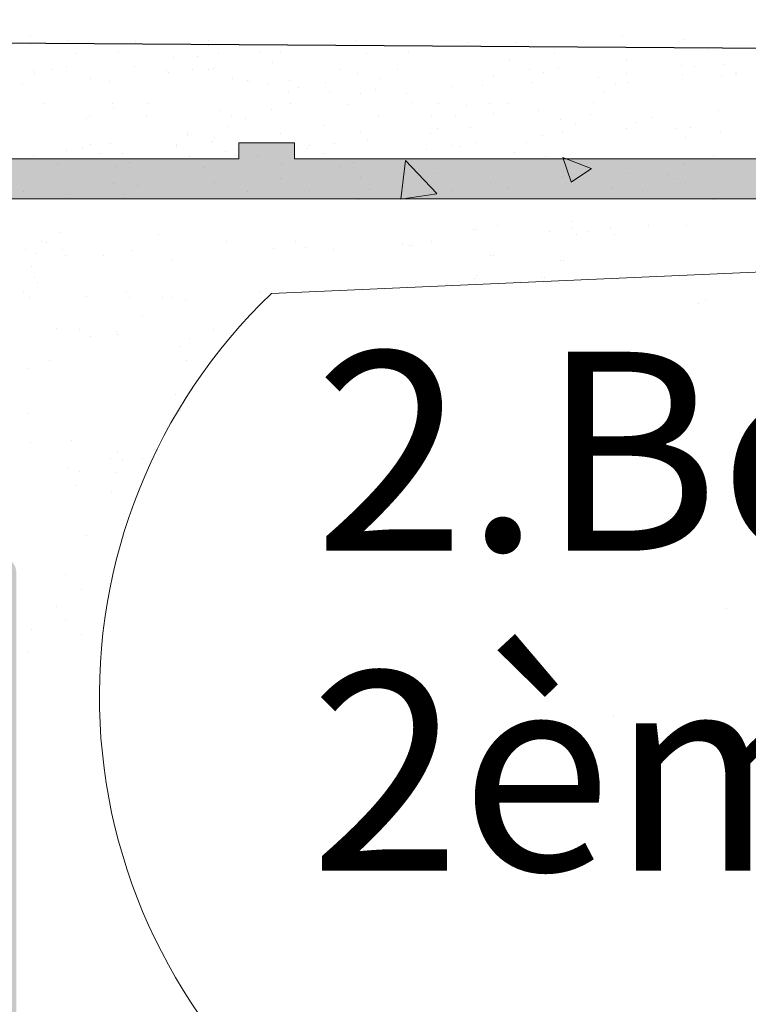
# Model space of a CAD drawing. Units: millimetres. Extents: x 13730 to 14147, y 3584 to 3884.
# Drawn here: x 14053 to 14062, y 3795 to 3807 of the extents above; entities that cross this region are included whole.
import ezdxf

# ---------------------------------------------------------------- set-up
doc = ezdxf.new("R2010")
doc.units = ezdxf.units.MM
doc.layers.get('0').update_dxf_attribs({"lineweight": 30})
for name, color, linetype, lineweight in [('1', 7, 'Continuous', 0), ('Gipsp Sch', 253, 'Continuous', 5), ('Lienen Ziegel', 7, 'Continuous', 15), ('Putz Sch', 252, 'Continuous', 20), ('Putznetz', 7, 'Continuous', 15), ('Putznetz Lienien', 7, 'Continuous', 15), ('Schrauben F', 254, 'Continuous', 18)]:
    doc.layers.add(name, color=color, linetype=linetype, lineweight=lineweight)

# ---------------------------------------------------------------- blocks, each defined once
blk = doc.blocks.new('Putznetz')
at = {"layer": 'Schrauben F'}
h = blk.add_hatch(color=256, dxfattribs=at)
edge = h.paths.add_edge_path()
edge.add_line((3247.311, 102.316), (3347.311, 102.316))
edge.add_arc((3347.311, 103.566), 1.25, 270, 0)
edge.add_line((3348.561, 103.566), (3348.061, 103.566))
edge.add_arc((3347.311, 103.566), 0.75, 270, 360, ccw=False)
edge.add_line((3347.311, 102.816), (3346.85, 102.816))
edge.add_line((3346.85, 102.816), (3346.85, 103.016))
edge.add_line((3346.85, 103.016), (3346.15, 103.016))
edge.add_line((3346.15, 103.016), (3346.15, 102.816))
edge.add_line((3346.15, 102.816), (3336.15, 102.816))
edge.add_line((3336.15, 102.816), (3336.15, 103.016))
edge.add_line((3336.15, 103.016), (3335.45, 103.016))
edge.add_line((3335.45, 103.016), (3335.45, 102.816))
edge.add_line((3335.45, 102.816), (3325.45, 102.816))
edge.add_line((3325.45, 102.816), (3325.45, 103.016))
edge.add_line((3325.45, 103.016), (3324.75, 103.016))
edge.add_line((3324.75, 103.016), (3324.75, 102.816))
edge.add_line((3324.75, 102.816), (3314.75, 102.816))
edge.add_line((3314.75, 102.816), (3314.75, 103.016))
edge.add_line((3314.75, 103.016), (3314.05, 103.016))
edge.add_line((3314.05, 103.016), (3314.05, 102.816))
edge.add_line((3314.05, 102.816), (3304.05, 102.816))
edge.add_line((3304.05, 102.816), (3304.05, 103.016))
edge.add_line((3304.05, 103.016), (3303.35, 103.016))
edge.add_line((3303.35, 103.016), (3303.35, 102.816))
edge.add_line((3303.35, 102.816), (3293.35, 102.816))
edge.add_line((3293.35, 102.816), (3293.35, 103.016))
edge.add_line((3293.35, 103.016), (3292.65, 103.016))
edge.add_line((3292.65, 103.016), (3292.65, 102.816))
edge.add_line((3292.65, 102.816), (3282.65, 102.816))
edge.add_line((3282.65, 102.816), (3282.65, 103.016))
edge.add_line((3282.65, 103.016), (3281.95, 103.016))
edge.add_line((3281.95, 103.016), (3281.95, 102.816))
edge.add_line((3281.95, 102.816), (3271.95, 102.816))
edge.add_line((3271.95, 102.816), (3271.95, 103.016))
edge.add_line((3271.95, 103.016), (3271.25, 103.016))
edge.add_line((3271.25, 103.016), (3271.25, 102.816))
edge.add_line((3271.25, 102.816), (3261.25, 102.816))
edge.add_line((3261.25, 102.816), (3261.25, 103.016))
edge.add_line((3261.25, 103.016), (3260.55, 103.016))
edge.add_line((3260.55, 103.016), (3260.55, 102.816))
edge.add_line((3260.55, 102.816), (3250.237, 102.816))
edge.add_line((3250.237, 102.816), (3250.237, 103.016))
edge.add_line((3250.237, 103.016), (3249.537, 103.016))
edge.add_line((3249.537, 103.016), (3249.537, 102.816))
edge.add_line((3249.537, 102.816), (3247.311, 102.816))
edge.add_line((3247.311, 102.816), (3247.311, 102.316))
for p, q in [((3303.35, 103.016), (3303.35, 102.816)), ((3304.05, 103.016), (3303.35, 103.016)), ((3304.05, 102.816), (3304.05, 103.016)), ((3303.35, 102.816), (3293.35, 102.816)), ((3314.05, 102.816), (3304.05, 102.816))]:
    blk.add_line(p, q)
at = {"layer": 'Putznetz'}
blk.add_line((3247.311, 102.316), (3347.311, 102.316), dxfattribs=at)

msp = doc.modelspace()

# ---------------------------------------------------------------- hatches: boundary and pattern name
h = msp.add_hatch()
h.set_pattern_fill('JIS_WOOD', color=256, scale=0.002, angle=180, style=0)
h.set_pattern_definition([(45, (2228.1966246, 439.9877473), (-0.00100013798892, 0.00100013798892), [])])
edge = h.paths.add_edge_path()
edge.add_arc((14035.292, 3803.726), 0.5, 90, 266.2824)
edge.add_line((14035.259, 3803.227), (14035.942, 3802.216))
edge.add_line((14035.942, 3802.216), (14035.942, 3800.928))
edge.add_arc((14035.742, 3800.928), 0.2, 270, 360, ccw=False)
edge.add_line((14035.742, 3800.728), (14032.19, 3800.728))
edge.add_arc((14032.19, 3800.978), 0.25, 180, 270, ccw=False)
edge.add_line((14031.94, 3800.978), (14031.94, 3804.026))
edge.add_arc((14031.74, 3804.026), 0.2, 0, 90)
edge.add_line((14031.74, 3804.226), (14030.64, 3804.226))
edge.add_arc((14030.64, 3804.026), 0.2, 90.0176, 180)
edge.add_line((14030.44, 3804.026), (14030.44, 3800.898))
edge.add_arc((14030.258, 3800.91), 0.182, 269.9309, 356.1772, ccw=False)
edge.add_line((14030.258, 3800.728), (14029.14, 3800.728))
edge.add_arc((14029.14, 3800.928), 0.2, 180, 270, ccw=False)
edge.add_line((14028.94, 3800.928), (14028.94, 3804.026))
edge.add_arc((14028.74, 3804.026), 0.2, 0.0705, 89.9708)
edge.add_line((14028.74, 3804.226), (14027.64, 3804.226))
edge.add_arc((14027.64, 3804.026), 0.2, 90, 178.2186)
edge.add_line((14027.44, 3804.033), (14027.44, 3800.928))
edge.add_arc((14027.24, 3800.928), 0.2, 270, 0.0031, ccw=False)
edge.add_line((14027.24, 3800.728), (14026.14, 3800.728))
edge.add_arc((14026.14, 3800.928), 0.2, 180, 270, ccw=False)
edge.add_line((14025.94, 3800.928), (14025.939, 3804.026))
edge.add_arc((14025.739, 3804.026), 0.2, 0, 90)
edge.add_line((14025.739, 3804.226), (14023.639, 3804.226))
edge.add_arc((14023.639, 3804.026), 0.2, 90, 180)
edge.add_line((14023.439, 3804.026), (14023.439, 3800.928))
edge.add_arc((14023.238, 3800.928), 0.2, 270, 360, ccw=False)
edge.add_line((14023.238, 3800.728), (14022.139, 3800.728))
edge.add_arc((14022.139, 3800.928), 0.2, 180.0081, 270, ccw=False)
edge.add_line((14021.939, 3800.928), (14021.938, 3804.026))
edge.add_arc((14021.738, 3804.026), 0.2, 0, 90)
edge.add_line((14021.738, 3804.226), (14020.639, 3804.226))
edge.add_arc((14020.639, 3804.026), 0.2, 90, 180)
edge.add_line((14020.439, 3804.026), (14020.439, 3802.926))
edge.add_arc((14020.239, 3802.926), 0.2, 270.1368, 360, ccw=False)
edge.add_line((14020.239, 3802.726), (14019.438, 3802.726))
edge.add_arc((14019.438, 3802.526), 0.2, 90, 180)
edge.add_line((14019.238, 3802.526), (14019.238, 3801.926))
edge.add_arc((14019.438, 3801.926), 0.2, 180, 270)
edge.add_line((14019.438, 3801.726), (14020.239, 3801.726))
edge.add_arc((14020.239, 3801.526), 0.2, 0, 90, ccw=False)
edge.add_line((14020.439, 3801.526), (14020.439, 3800.928))
edge.add_arc((14020.239, 3800.928), 0.2, 269.9997, 360, ccw=False)
edge.add_line((14020.239, 3800.728), (14017.634, 3800.728))
edge.add_arc((14017.643, 3800.528), 0.2, 92.5505, 158.301)
edge.add_arc((14017.271, 3800.676), 0.2, 270, 338.301, ccw=False)
edge.add_line((14017.271, 3800.476), (14014.916, 3800.476))
edge.add_arc((14014.921, 3800.658), 0.182, 177.6336, 268.4621, ccw=False)
edge.add_line((14014.739, 3800.665), (14014.739, 3802.226))
edge.add_line((14014.739, 3802.226), (14015.289, 3802.226))
edge.add_arc((14015.289, 3802.476), 0.25, 270, 0)
edge.add_line((14015.539, 3802.476), (14015.539, 3803.976))
edge.add_arc((14015.289, 3803.976), 0.25, 0, 90)
edge.add_line((14015.289, 3804.226), (14014.239, 3804.226))
edge.add_arc((14014.239, 3803.726), 0.5, 90, 180)
edge.add_line((14013.739, 3803.726), (14013.739, 3803.271))
edge.add_arc((14013.789, 3803.026), 0.25, 101.537, 258.463)
edge.add_line((14013.739, 3802.781), (14013.739, 3802.571))
edge.add_arc((14013.789, 3802.326), 0.25, 101.537, 258.463)
edge.add_line((14013.739, 3802.081), (14013.739, 3801.861))
edge.add_arc((14013.789, 3801.616), 0.25, 101.537, 258.463)
edge.add_line((14013.739, 3801.371), (14013.739, 3800.426))
edge.add_arc((14013.539, 3800.426), 0.2, 270, 0.0037, ccw=False)
edge.add_line((14013.539, 3800.226), (14011.938, 3800.226))
edge.add_arc((14011.938, 3801.226), 1, 180.001, 270, ccw=False)
edge.add_line((14010.938, 3801.226), (14010.938, 3804.584))
edge.add_arc((14010.625, 3804.579), 0.313, 0.9566, 97.0995)
edge.add_arc((14010.568, 3805.038), 0.15, 191.4046, 277.0995, ccw=False)
edge.add_line((14010.421, 3805.009), (14010.303, 3805.591))
edge.add_arc((14010.058, 3805.542), 0.25, 11.4046, 100.25)
edge.add_line((14010.013, 3805.788), (14009.763, 3805.743))
edge.add_arc((14009.736, 3805.89), 0.15, 190.25, 280.25, ccw=False)
edge.add_line((14009.588, 3805.863), (14009.49, 3806.406))
edge.add_arc((14009.244, 3806.361), 0.25, 10.25, 100.25)
edge.add_line((14009.2, 3806.607), (14008.98, 3806.568))
edge.add_arc((14008.954, 3806.715), 0.15, 202.5269, 280.25, ccw=False)
edge.add_line((14008.815, 3806.658), (14008.409, 3807.345))
edge.add_arc((14008.187, 3807.225), 0.252, 28.5439, 174.4128)
edge.add_line((14007.937, 3807.25), (14007.937, 3798.676))
edge.add_arc((14008.137, 3798.676), 0.2, 180, 269.9999)
edge.add_line((14008.137, 3798.476), (14027.74, 3798.476))
edge.add_arc((14027.74, 3798.276), 0.2, 0, 89.9824, ccw=False)
edge.add_line((14027.94, 3798.276), (14027.94, 3794.175))
edge.add_arc((14027.74, 3794.175), 0.2, 269.9824, 360, ccw=False)
edge.add_line((14027.739, 3793.975), (14025.198, 3793.975))
edge.add_arc((14025.198, 3794.125), 0.15, 225, 270, ccw=False)
edge.add_line((14025.092, 3794.019), (14024.709, 3794.401))
edge.add_arc((14024.533, 3794.224), 0.25, 45, 135)
edge.add_line((14024.356, 3794.401), (14023.974, 3794.02))
edge.add_arc((14023.867, 3794.126), 0.15, 225.0275, 315, ccw=False)
edge.add_line((14023.761, 3794.02), (14023.379, 3794.402))
edge.add_arc((14023.202, 3794.225), 0.25, 45, 135)
edge.add_line((14023.026, 3794.402), (14022.643, 3794.021))
edge.add_arc((14022.537, 3794.127), 0.15, 225, 315, ccw=False)
edge.add_line((14022.431, 3794.021), (14022.049, 3794.403))
edge.add_arc((14021.872, 3794.226), 0.25, 45, 135)
edge.add_line((14021.695, 3794.403), (14021.313, 3794.021))
edge.add_arc((14021.207, 3794.127), 0.15, 225, 315, ccw=False)
edge.add_line((14021.101, 3794.021), (14020.719, 3794.403))
edge.add_arc((14020.542, 3794.226), 0.25, 45, 135)
edge.add_line((14020.365, 3794.403), (14019.938, 3793.972))
edge.add_line((14019.938, 3793.972), (14019.938, 3751.696))
edge.add_arc((14020.189, 3751.721), 0.252, 185.5872, 331.4561)
edge.add_line((14020.41, 3751.601), (14020.828, 3752.307))
edge.add_arc((14020.957, 3752.23), 0.15, 79.75, 149.4144, ccw=False)
edge.add_line((14020.983, 3752.378), (14021.201, 3752.339))
edge.add_arc((14021.246, 3752.585), 0.25, 259.75, 349.75)
edge.add_line((14021.492, 3752.54), (14021.59, 3753.083))
edge.add_arc((14021.737, 3753.056), 0.15, 79.75, 169.75, ccw=False)
edge.add_line((14021.764, 3753.203), (14022.015, 3753.158))
edge.add_arc((14022.06, 3753.404), 0.25, 259.75, 348.5954)
edge.add_line((14022.305, 3753.355), (14022.422, 3753.935))
edge.add_arc((14022.569, 3753.908), 0.15, 79.75, 169.75, ccw=False)
edge.add_arc((14022.626, 3754.367), 0.313, 264.4071, 359.0434)
edge.add_line((14022.94, 3754.362), (14022.94, 3757.47))
edge.add_arc((14023.94, 3757.47), 1, 91.2521, 180, ccw=False)
edge.add_line((14023.918, 3758.47), (14025.54, 3758.47))
edge.add_arc((14025.54, 3758.27), 0.2, 359.995, 90, ccw=False)
edge.add_line((14025.74, 3758.27), (14025.74, 3757.575))
edge.add_arc((14025.79, 3757.33), 0.25, 101.537, 258.463)
edge.add_line((14025.74, 3757.085), (14025.74, 3756.865))
edge.add_arc((14025.79, 3756.62), 0.25, 101.537, 258.463)
edge.add_line((14025.74, 3756.375), (14025.74, 3756.165))
edge.add_arc((14025.79, 3755.92), 0.25, 101.537, 258.463)
edge.add_line((14025.74, 3755.675), (14025.74, 3755.22))
edge.add_arc((14026.24, 3755.22), 0.5, 180, 270)
edge.add_line((14026.24, 3754.72), (14027.29, 3754.72))
edge.add_arc((14027.29, 3754.97), 0.25, 270, 0)
edge.add_line((14027.541, 3754.97), (14027.541, 3756.47))
edge.add_arc((14027.29, 3756.47), 0.25, 0, 90)
edge.add_line((14027.29, 3756.72), (14026.74, 3756.72))
edge.add_line((14026.74, 3756.72), (14026.74, 3758.281))
edge.add_arc((14026.922, 3758.288), 0.182, 91.5379, 182.3664, ccw=False)
edge.add_line((14026.917, 3758.47), (14029.298, 3758.47))
edge.add_arc((14029.291, 3758.289), 0.181, 29.4664, 87.654, ccw=False)
edge.add_arc((14029.645, 3758.418), 0.2, 191.5116, 267.4495)
edge.add_line((14029.636, 3758.218), (14032.262, 3758.218))
edge.add_arc((14032.258, 3758.036), 0.182, 2.3661, 88.9062, ccw=False)
edge.add_line((14032.44, 3758.043), (14032.44, 3757.42))
edge.add_arc((14032.24, 3757.42), 0.2, 270, 360, ccw=False)
edge.add_line((14032.24, 3757.22), (14031.44, 3757.22))
edge.add_arc((14031.44, 3757.02), 0.2, 90, 180)
edge.add_line((14031.24, 3757.02), (14031.24, 3756.42))
edge.add_arc((14031.44, 3756.42), 0.2, 180, 270)
edge.add_line((14031.44, 3756.22), (14032.241, 3756.22))
edge.add_arc((14032.24, 3756.02), 0.2, 360, 89.8632, ccw=False)
edge.add_line((14032.44, 3756.02), (14032.44, 3754.92))
edge.add_arc((14032.64, 3754.92), 0.2, 180, 270)
edge.add_line((14032.64, 3754.72), (14033.74, 3754.72))
edge.add_arc((14033.74, 3754.92), 0.2, 270, 0)
edge.add_line((14033.94, 3754.92), (14033.94, 3758.018))
edge.add_arc((14034.14, 3758.018), 0.2, 89.9997, 179.9922, ccw=False)
edge.add_line((14034.14, 3758.218), (14035.24, 3758.218))
edge.add_arc((14035.24, 3758.018), 0.2, 360, 90, ccw=False)
edge.add_line((14035.44, 3758.018), (14035.44, 3754.92))
edge.add_arc((14035.64, 3754.92), 0.2, 180, 270)
edge.add_line((14035.64, 3754.72), (14037.741, 3754.72))
edge.add_arc((14037.741, 3754.92), 0.2, 270, 360)
edge.add_line((14037.941, 3754.92), (14037.942, 3758.018))
edge.add_arc((14038.142, 3758.018), 0.2, 90, 180, ccw=False)
edge.add_line((14038.142, 3758.218), (14039.242, 3758.218))
edge.add_arc((14039.242, 3758.018), 0.2, 359.9969, 90, ccw=False)
edge.add_line((14039.442, 3758.018), (14039.441, 3754.913))
edge.add_arc((14039.641, 3754.92), 0.2, 181.7814, 270)
edge.add_line((14039.641, 3754.72), (14040.741, 3754.72))
edge.add_arc((14040.741, 3754.92), 0.2, 270.0292, 359.9295)
edge.add_line((14040.942, 3754.92), (14040.942, 3758.018))
edge.add_arc((14041.142, 3758.018), 0.2, 90, 180, ccw=False)
edge.add_line((14041.142, 3758.218), (14042.26, 3758.218))
edge.add_arc((14042.26, 3758.036), 0.182, 3.8228, 90.0691, ccw=False)
edge.add_line((14042.442, 3758.048), (14042.442, 3754.92))
edge.add_arc((14042.642, 3754.92), 0.2, 180, 269.9824)
edge.add_line((14042.642, 3754.72), (14043.742, 3754.72))
edge.add_arc((14043.742, 3754.92), 0.2, 270, 0)
edge.add_line((14043.942, 3754.92), (14043.942, 3757.968))
edge.add_arc((14044.192, 3757.968), 0.25, 90, 180, ccw=False)
edge.add_line((14044.192, 3758.218), (14047.742, 3758.218))
edge.add_arc((14047.742, 3758.018), 0.2, 0, 90, ccw=False)
edge.add_line((14047.942, 3758.018), (14047.942, 3756.73))
edge.add_line((14047.942, 3756.73), (14047.26, 3755.719))
edge.add_arc((14047.292, 3755.22), 0.5, 93.7176, 270)
edge.add_line((14047.292, 3754.72), (14047.792, 3754.72))
edge.add_line((14047.792, 3754.72), (14048.943, 3756.425))
edge.add_line((14048.943, 3756.425), (14048.943, 3757.968))
edge.add_arc((14049.193, 3757.968), 0.25, 90, 180, ccw=False)
edge.add_line((14049.193, 3758.218), (14052.243, 3758.218))
edge.add_arc((14052.243, 3758.418), 0.2, 270.0176, 360)
edge.add_line((14052.443, 3758.418), (14052.443, 3765.288))
edge.add_arc((14052.895, 3764.822), 0.649, 87.3031, 134.0628, ccw=False)
edge.add_line((14052.925, 3765.47), (14056.744, 3765.471))
edge.add_arc((14056.744, 3765.671), 0.2, 270.0176, 0)
edge.add_line((14056.944, 3765.671), (14056.944, 3773.224))
edge.add_arc((14056.694, 3773.224), 0.25, 0, 138.5945)
edge.add_line((14056.506, 3773.389), (14055.195, 3771.914))
edge.add_arc((14055.942, 3771.249), 1, 138.3686, 180)
edge.add_line((14054.942, 3771.249), (14054.942, 3767.671))
edge.add_arc((14054.742, 3767.671), 0.2, 270.0176, 360, ccw=False)
edge.add_line((14054.742, 3767.471), (14052.943, 3767.471))
edge.add_arc((14052.943, 3767.671), 0.2, 180, 270, ccw=False)
edge.add_line((14052.743, 3767.671), (14052.743, 3791.285))
edge.add_arc((14052.925, 3791.293), 0.182, 89.9979, 182.3664, ccw=False)
edge.add_line((14052.925, 3791.475), (14054.744, 3791.475))
edge.add_arc((14054.744, 3791.275), 0.2, 0.0176, 90, ccw=False)
edge.add_line((14054.944, 3791.275), (14054.944, 3788.157))
edge.add_arc((14055.944, 3788.157), 1, 180, 210)
edge.add_line((14055.078, 3787.657), (14056.506, 3786.059))
edge.add_arc((14056.694, 3786.224), 0.25, 221.3469, 360)
edge.add_line((14056.944, 3786.224), (14056.944, 3793.225))
edge.add_arc((14056.694, 3793.225), 0.25, 0, 90)
edge.add_line((14056.694, 3793.475), (14052.943, 3793.475))
edge.add_arc((14052.943, 3793.675), 0.2, 180, 270, ccw=False)
edge.add_line((14052.743, 3793.675), (14052.743, 3800.528))
edge.add_arc((14052.543, 3800.528), 0.2, 0.0176, 90)
edge.add_line((14052.543, 3800.728), (14050.087, 3800.728))
edge.add_arc((14050.087, 3800.928), 0.2, 180, 270, ccw=False)
edge.add_line((14049.887, 3800.928), (14049.887, 3802.216))
edge.add_line((14049.887, 3802.216), (14050.57, 3803.227))
edge.add_arc((14050.538, 3803.726), 0.5, 273.7176, 90)
edge.add_line((14050.538, 3804.227), (14050.037, 3804.227))
edge.add_line((14050.037, 3804.227), (14048.887, 3802.521))
edge.add_line((14048.887, 3802.521), (14048.887, 3800.928))
edge.add_arc((14048.687, 3800.928), 0.2, 270, 360, ccw=False)
edge.add_line((14048.687, 3800.728), (14046.087, 3800.728))
edge.add_arc((14046.087, 3800.928), 0.2, 180, 270, ccw=False)
edge.add_line((14045.887, 3800.928), (14045.887, 3802.521))
edge.add_line((14045.887, 3802.521), (14044.737, 3804.227))
edge.add_line((14044.737, 3804.227), (14044.237, 3804.227))
edge.add_arc((14044.237, 3803.726), 0.5, 90, 266.2824)
edge.add_line((14044.204, 3803.227), (14044.887, 3802.216))
edge.add_line((14044.887, 3802.216), (14044.887, 3800.928))
edge.add_arc((14044.687, 3800.928), 0.2, 270, 360, ccw=False)
edge.add_line((14044.687, 3800.728), (14041.143, 3800.728))
edge.add_arc((14041.143, 3800.928), 0.2, 180, 270, ccw=False)
edge.add_line((14040.942, 3800.928), (14040.942, 3802.216))
edge.add_line((14040.942, 3802.216), (14041.625, 3803.227))
edge.add_arc((14041.593, 3803.726), 0.5, 273.7176, 90)
edge.add_line((14041.593, 3804.226), (14041.093, 3804.226))
edge.add_line((14041.093, 3804.226), (14039.942, 3802.521))
edge.add_line((14039.942, 3802.521), (14039.942, 3800.928))
edge.add_arc((14039.742, 3800.928), 0.2, 270, 360, ccw=False)
edge.add_line((14039.742, 3800.728), (14037.142, 3800.728))
edge.add_arc((14037.142, 3800.928), 0.2, 180, 270, ccw=False)
edge.add_line((14036.942, 3800.928), (14036.942, 3802.521))
edge.add_line((14036.942, 3802.521), (14035.792, 3804.226))
edge.add_line((14035.792, 3804.226), (14035.292, 3804.226))
edge = h.paths.add_edge_path(flags=16)
edge.add_line((14033.64, 3795.727), (14035.241, 3795.727))
edge.add_arc((14035.241, 3791.227), 4.501, 51.0139, 90, ccw=False)
edge.add_line((14038.072, 3794.725), (14041.56, 3794.725))
edge.add_arc((14041.56, 3794.543), 0.182, 2.3664, 90.0021, ccw=False)
edge.add_line((14041.741, 3794.551), (14041.741, 3792.926))
edge.add_arc((14041.541, 3792.925), 0.2, 270.0937, 0.317, ccw=False)
edge.add_line((14041.541, 3792.725), (14039.941, 3792.725))
edge.add_arc((14039.942, 3792.524), 0.2, 90.0937, 180.317)
edge.add_line((14039.741, 3792.523), (14039.741, 3790.42))
edge.add_arc((14039.241, 3790.42), 0.5, 255.0003, 360, ccw=False)
edge.add_line((14039.112, 3789.937), (14037.705, 3790.314))
edge.add_arc((14037.835, 3790.797), 0.5, 176.0878, 255.0003, ccw=False)
edge.add_arc((14035.241, 3790.975), 2.1, 356.0878, 266.1812)
edge.add_arc((14035.034, 3787.881), 1, 15.0003, 86.1812, ccw=False)
edge.add_line((14036, 3788.14), (14036.109, 3787.734))
edge.add_arc((14035.143, 3787.476), 1, 268.3987, 15.0002, ccw=False)
edge.add_arc((14035.241, 3790.975), 4.501, 262.0126, 268.3986, ccw=False)
edge.add_arc((14034.44, 3785.533), 1, 79.938, 180)
edge.add_line((14033.44, 3785.533), (14033.44, 3773.413))
edge.add_arc((14034.44, 3773.413), 1, 180, 280.062)
edge.add_arc((14035.241, 3767.971), 4.501, 91.6013, 97.9872, ccw=False)
edge.add_arc((14035.143, 3771.47), 1, 344.9997, 91.6013, ccw=False)
edge.add_line((14036.109, 3771.212), (14036, 3770.806))
edge.add_arc((14035.034, 3771.065), 1, 273.8188, 344.9997, ccw=False)
edge.add_arc((14035.241, 3767.971), 2.1, 93.8188, 3.9122)
edge.add_arc((14037.835, 3768.149), 0.5, 104.9997, 183.9122, ccw=False)
edge.add_line((14037.705, 3768.632), (14039.112, 3769.009))
edge.add_arc((14039.241, 3768.526), 0.5, 360, 104.9997, ccw=False)
edge.add_line((14039.741, 3768.526), (14039.741, 3766.423))
edge.add_arc((14039.942, 3766.422), 0.2, 179.683, 269.9063)
edge.add_line((14039.941, 3766.221), (14041.541, 3766.221))
edge.add_arc((14041.541, 3766.021), 0.2, 359.683, 89.9063, ccw=False)
edge.add_line((14041.741, 3766.02), (14041.741, 3764.395))
edge.add_arc((14041.56, 3764.403), 0.182, 269.9979, 357.6336, ccw=False)
edge.add_line((14041.56, 3764.221), (14038.072, 3764.221))
edge.add_arc((14035.241, 3767.719), 4.501, 270, 308.9861, ccw=False)
edge.add_line((14035.241, 3763.219), (14033.64, 3763.219))
edge.add_arc((14033.64, 3762.719), 0.5, 90, 180)
edge.add_line((14033.14, 3762.719), (14033.14, 3760.718))
edge.add_arc((14033.639, 3760.717), 0.499, 179.8619, 270.1381)
edge.add_line((14033.64, 3760.218), (14050.561, 3760.218))
edge.add_arc((14050.561, 3760.4), 0.182, 269.9979, 357.6336)
edge.add_line((14050.743, 3760.393), (14050.743, 3798.528))
edge.add_arc((14050.543, 3798.528), 0.2, 0.0176, 90)
edge.add_line((14050.543, 3798.728), (14033.64, 3798.728))
edge.add_arc((14033.64, 3798.228), 0.5, 90, 180)
edge.add_line((14033.14, 3798.228), (14033.14, 3796.227))
edge.add_arc((14033.64, 3796.227), 0.5, 180, 270)

# ---------------------------------------------------------------- linework, layer by layer
msp.add_line((14008.187, 3807.477), (14129.568, 3806.675))
at = {"layer": '1'}
for p, q in [((14052.916, 3807.263), (14052.916, 3807.263)), ((14060.357, 3807.263), (14060.357, 3807.263)), ((14061.124, 3807.232), (14061.124, 3807.232)), ((14052.917, 3807.167), (14052.917, 3807.167)), ((14053.379, 3807.211), (14053.379, 3807.211)), ((14053.684, 3807.159), (14053.684, 3807.159)), ((14054.236, 3807.201), (14054.236, 3807.201)), ((14054.236, 3807.201), (14054.236, 3807.201)), ((14055.159, 3807.148), (14055.159, 3807.148)), ((14055.161, 3807.211), (14055.161, 3807.211)), ((14055.445, 3807.161), (14055.445, 3807.161)), ((14055.684, 3807.165), (14055.684, 3807.165)), ((14057.015, 3807.211), (14057.015, 3807.211)), ((14058.423, 3807.193), (14058.423, 3807.193)), ((14059.01, 3807.185), (14059.01, 3807.185)), ((14053.499, 3807.057), (14053.499, 3807.057)), ((14054.031, 3807.078), (14054.031, 3807.078)), ((14054.718, 3807.002), (14054.718, 3807.002)), ((14055.018, 3807.019), (14055.018, 3807.019)), ((14055.281, 3807.057), (14055.281, 3807.057)), ((14055.813, 3807.078), (14055.813, 3807.078)), ((14056.065, 3807.079), (14056.065, 3807.079)), ((14057.135, 3807.057), (14057.135, 3807.057)), ((14057.667, 3807.078), (14057.667, 3807.078)), ((14059.508, 3807.052), (14059.508, 3807.052)), ((14061.422, 3807.104), (14061.422, 3807.104)), ((14053.375, 3806.894), (14053.375, 3806.894)), ((14054.233, 3806.893), (14054.233, 3806.893)), ((14055.216, 3806.869), (14055.216, 3806.869)), ((14055.963, 3806.945), (14055.963, 3806.945)), ((14058.938, 3806.959), (14058.938, 3806.959)), ((14059.558, 3806.877), (14059.558, 3806.877)), ((14061.1, 3806.899), (14061.1, 3806.899)), ((14061.64, 3806.912), (14061.64, 3806.912)), ((14052.959, 3806.842), (14052.959, 3806.842)), ((14052.967, 3806.802), (14052.967, 3806.802)), ((14053.178, 3806.852), (14053.178, 3806.852)), ((14053.678, 3806.735), (14053.678, 3806.735)), ((14054.63, 3806.841), (14054.63, 3806.841)), ((14054.657, 3806.811), (14054.657, 3806.811)), ((14054.96, 3806.852), (14054.96, 3806.852)), ((14055.152, 3806.854), (14055.152, 3806.854)), ((14055.459, 3806.735), (14055.459, 3806.735)), ((14056.813, 3806.852), (14056.813, 3806.852)), ((14057.031, 3806.807), (14057.031, 3806.807)), ((14057.313, 3806.735), (14057.313, 3806.735)), ((14057.525, 3806.85), (14057.525, 3806.85)), ((14058.742, 3806.779), (14058.742, 3806.779)), ((14059.187, 3806.848), (14059.187, 3806.848)), ((14059.369, 3806.815), (14059.369, 3806.815)), ((14060.055, 3806.751), (14060.055, 3806.751)), ((14060.408, 3806.802), (14060.408, 3806.802)), ((14061.107, 3806.788), (14061.107, 3806.788)), ((14061.6, 3806.782), (14061.6, 3806.782)), ((14061.777, 3806.798), (14061.777, 3806.798)), ((14061.792, 3806.805), (14061.792, 3806.805)), ((14052.826, 3806.674), (14052.826, 3806.674)), ((14053.915, 3806.703), (14053.915, 3806.703)), ((14055.648, 3806.711), (14055.648, 3806.711)), ((14055.665, 3806.705), (14055.665, 3806.705)), ((14055.91, 3806.678), (14055.91, 3806.678)), ((14056.168, 3806.714), (14056.168, 3806.714)), ((14056.285, 3806.623), (14056.285, 3806.623)), ((14056.629, 3806.688), (14056.629, 3806.688)), ((14058.227, 3806.64), (14058.227, 3806.64)), ((14058.602, 3806.65), (14058.602, 3806.65)), ((14059.229, 3806.687), (14059.229, 3806.687)), ((14060.267, 3806.674), (14060.267, 3806.674)), ((14060.433, 3806.692), (14060.433, 3806.692)), ((14056.159, 3806.575), (14056.159, 3806.575)), ((14056.682, 3806.571), (14056.682, 3806.571)), ((14057.06, 3806.545), (14057.06, 3806.545)), ((14057.249, 3806.606), (14057.249, 3806.606)), ((14057.646, 3806.554), (14057.646, 3806.554)), ((14060.115, 3806.568), (14060.115, 3806.568)), ((14053.087, 3806.423), (14053.087, 3806.423)), ((14053.946, 3806.421), (14053.946, 3806.421)), ((14053.957, 3806.378), (14053.957, 3806.378)), ((14054.407, 3806.422), (14054.407, 3806.422)), ((14056.189, 3806.422), (14056.189, 3806.422)), ((14056.92, 3806.416), (14056.92, 3806.416)), ((14057.717, 3806.435), (14057.717, 3806.435)), ((14058.043, 3806.422), (14058.043, 3806.422)), ((14058.394, 3806.405), (14058.394, 3806.405)), ((14058.681, 3806.418), (14058.681, 3806.418)), ((14058.919, 3806.422), (14058.919, 3806.422)), ((14059.992, 3806.431), (14059.992, 3806.431)), ((14053.659, 3806.271), (14053.659, 3806.271)), ((14054.372, 3806.272), (14054.372, 3806.272)), ((14054.372, 3806.272), (14054.372, 3806.272)), ((14055.3, 3806.337), (14055.3, 3806.337)), ((14055.441, 3806.271), (14055.441, 3806.271)), ((14055.952, 3806.353), (14055.952, 3806.353)), ((14057.295, 3806.271), (14057.295, 3806.271)), ((14057.295, 3806.271), (14057.295, 3806.271)), ((14057.953, 3806.259), (14057.953, 3806.259)), ((14058.254, 3806.276), (14058.254, 3806.276)), ((14058.733, 3806.301), (14058.733, 3806.301)), ((14059.3, 3806.336), (14059.3, 3806.336)), ((14059.96, 3806.288), (14059.96, 3806.288)), ((14060.716, 3806.247), (14060.716, 3806.247)), ((14053.628, 3806.232), (14053.628, 3806.232)), ((14055.404, 3806.136), (14055.404, 3806.136)), ((14055.404, 3806.136), (14055.404, 3806.136)), ((14055.624, 3806.234), (14055.624, 3806.234)), ((14055.624, 3806.234), (14055.624, 3806.234)), ((14056.61, 3806.151), (14056.61, 3806.151)), ((14058.451, 3806.126), (14058.451, 3806.126)), ((14059.579, 3806.227), (14059.579, 3806.227)), ((14059.579, 3806.227), (14059.579, 3806.227)), ((14059.768, 3806.164), (14059.768, 3806.164)), ((14060.528, 3806.185), (14060.528, 3806.185)), ((14061.213, 3806.121), (14061.213, 3806.121)), ((14054.887, 3806.05), (14054.887, 3806.05)), ((14054.889, 3806.016), (14054.889, 3806.016)), ((14055.228, 3805.993), (14055.228, 3805.993)), ((14056.065, 3806.049), (14056.065, 3806.049)), ((14057.061, 3806.056), (14057.061, 3806.056)), ((14057.061, 3806.056), (14057.061, 3806.056)), ((14057.939, 3806.043), (14057.939, 3806.043)), ((14058.03, 3806.111), (14058.03, 3806.111)), ((14059.604, 3806.066), (14059.604, 3806.066)), ((14060.403, 3806.106), (14060.403, 3806.106)), ((14061.033, 3806.11), (14061.033, 3806.11)), ((14061.144, 3805.996), (14061.144, 3805.996)), ((14061.591, 3806.062), (14061.591, 3806.062)), ((14053.669, 3805.907), (14053.669, 3805.907)), ((14053.924, 3805.923), (14053.924, 3805.923)), ((14054.749, 3805.888), (14054.749, 3805.888)), ((14054.753, 3805.904), (14054.753, 3805.904)), ((14055.201, 3805.951), (14055.201, 3805.951)), ((14056.427, 3805.898), (14056.427, 3805.898)), ((14056.741, 3805.923), (14056.741, 3805.923)), ((14057.151, 3805.96), (14057.151, 3805.96)), ((14058.209, 3805.898), (14058.209, 3805.898)), ((14058.32, 3805.878), (14058.32, 3805.878)), ((14058.509, 3805.94), (14058.509, 3805.94)), ((14059.146, 3805.935), (14059.146, 3805.935)), ((14052.952, 3805.77), (14052.952, 3805.77)), ((14053.378, 3805.839), (14053.378, 3805.839)), ((14053.579, 3805.858), (14053.579, 3805.858)), ((14053.784, 3805.794), (14053.784, 3805.794)), ((14054.081, 3805.79), (14054.081, 3805.79)), ((14054.919, 3805.754), (14054.919, 3805.754)), ((14055.372, 3805.823), (14055.372, 3805.823)), ((14055.52, 3805.845), (14055.52, 3805.845)), ((14055.769, 3805.77), (14055.769, 3805.77)), ((14056.396, 3805.858), (14056.396, 3805.858)), ((14056.601, 3805.794), (14056.601, 3805.794)), ((14057.893, 3805.84), (14057.893, 3805.84)), ((14059.006, 3805.814), (14059.006, 3805.814)), ((14059.384, 3805.754), (14059.384, 3805.754)), ((14061.503, 3805.777), (14061.503, 3805.777)), ((14053.257, 3805.653), (14053.257, 3805.653)), ((14053.987, 3805.634), (14053.987, 3805.634)), ((14054.161, 3805.68), (14054.161, 3805.68)), ((14056.074, 3805.653), (14056.074, 3805.653)), ((14056.804, 3805.634), (14056.804, 3805.634)), ((14056.978, 3805.68), (14056.978, 3805.68)), ((14061.118, 3805.658), (14061.118, 3805.658)), ((14055.104, 3805.62), (14055.104, 3805.62)), ((14058.03, 3805.548), (14058.03, 3805.548)), ((14059.604, 3805.504), (14059.604, 3805.504)), ((14060.403, 3805.544), (14060.403, 3805.544)), ((14060.926, 3805.535), (14060.926, 3805.535)), ((14053.957, 3805.416), (14053.957, 3805.416)), ((14055.228, 3805.431), (14055.228, 3805.431)), ((14056.065, 3805.486), (14056.065, 3805.486)), ((14057.061, 3805.494), (14057.061, 3805.494)), ((14057.061, 3805.493), (14057.061, 3805.493)), ((14060.23, 3805.374), (14060.23, 3805.374)), ((14061.144, 3805.433), (14061.144, 3805.433)), ((14052.835, 3805.322), (14052.835, 3805.322)), ((14053.378, 3805.276), (14053.378, 3805.276)), ((14054.086, 3805.28), (14054.086, 3805.28)), ((14055.652, 3805.322), (14055.652, 3805.322)), ((14056.427, 3805.335), (14056.427, 3805.335)), ((14057.18, 3805.348), (14057.18, 3805.348)), ((14058.209, 3805.335), (14058.209, 3805.335)), ((14058.91, 3805.351), (14058.91, 3805.351)), ((14054.081, 3805.227), (14054.081, 3805.227)), ((14057.04, 3805.219), (14057.04, 3805.219)), ((14058.719, 3805.227), (14058.719, 3805.227)), ((14061.503, 3805.215), (14061.503, 3805.215)), ((14058.788, 3804.894), (14058.788, 3804.894)), ((14059.731, 3804.947), (14059.731, 3804.947)), ((14060.688, 3804.89), (14060.688, 3804.89)), ((14060.688, 3804.89), (14060.688, 3804.89)), ((14061.162, 3804.89), (14061.162, 3804.89)), ((14061.162, 3804.89), (14061.162, 3804.89)), ((14053.279, 3804.799), (14053.279, 3804.799)), ((14054.529, 3804.778), (14054.529, 3804.778)), ((14058.489, 3804.835), (14058.489, 3804.835)), ((14058.528, 3804.835), (14058.528, 3804.835)), ((14059.438, 3804.82), (14059.438, 3804.82)), ((14059.73, 3804.857), (14059.73, 3804.857)), ((14059.783, 3804.784), (14059.783, 3804.784)), ((14059.912, 3804.82), (14059.912, 3804.82)), ((14060.203, 3804.857), (14060.203, 3804.857)), ((14060.256, 3804.784), (14060.256, 3804.784)), ((14053.055, 3804.685), (14053.055, 3804.685)), ((14053.121, 3804.673), (14053.121, 3804.673)), ((14055.385, 3804.692), (14055.385, 3804.692)), ((14056.255, 3804.692), (14056.255, 3804.692)), ((14057.598, 3804.655), (14057.598, 3804.655)), ((14057.685, 3804.644), (14057.685, 3804.644)), ((14057.723, 3804.644), (14057.723, 3804.644)), ((14057.958, 3804.689), (14057.958, 3804.689)), ((14052.854, 3804.585), (14052.854, 3804.585)), ((14052.981, 3804.545), (14052.981, 3804.545)), ((14053.327, 3804.585), (14053.327, 3804.585)), ((14054.207, 3804.573), (14054.207, 3804.573)), ((14055.971, 3804.605), (14055.971, 3804.605)), ((14056.377, 3804.611), (14056.377, 3804.611)), ((14056.722, 3804.593), (14056.722, 3804.593)), ((14058.694, 3804.513), (14058.694, 3804.513)), ((14058.732, 3804.513), (14058.732, 3804.513)), ((14054.707, 3804.456), (14054.707, 3804.456)), ((14059.575, 3804.447), (14059.575, 3804.447)), ((14059.614, 3804.447), (14059.614, 3804.447)), ((14052.939, 3804.382), (14052.939, 3804.382)), ((14052.975, 3804.239), (14052.975, 3804.239)), ((14053.011, 3804.169), (14053.011, 3804.169)), ((14059.337, 3804.236), (14059.337, 3804.236)), ((14059.375, 3804.236), (14059.375, 3804.236)), ((14052.834, 3804.063), (14052.834, 3804.063)), ((14054.12, 3804.065), (14054.12, 3804.065)), ((14055.805, 3804.065), (14055.805, 3804.065)), ((14056.637, 3804.065), (14056.637, 3804.065)), ((14056.676, 3804.065), (14056.676, 3804.065)), ((14052.907, 3803.992), (14052.907, 3803.992)), ((14053.619, 3803.993), (14053.619, 3803.993)), ((14053.619, 3803.993), (14053.619, 3803.993)), ((14054.689, 3803.992), (14054.689, 3803.992)), ((14054.872, 3803.955), (14054.872, 3803.955)), ((14054.872, 3803.955), (14054.872, 3803.955)), ((14054.324, 3803.744), (14054.324, 3803.744)), ((14053.244, 3803.601), (14053.244, 3803.601)), ((14053.244, 3803.601), (14053.244, 3803.601)), ((14053.538, 3803.583), (14053.538, 3803.583)), ((14054.003, 3803.565), (14054.003, 3803.565)), ((14055.224, 3803.583), (14055.224, 3803.583)), ((14053.163, 3803.192), (14053.163, 3803.192)), ((14054.882, 3803.193), (14054.882, 3803.193)), ((14052.896, 3803.095), (14052.896, 3803.095)), ((14054.739, 3802.762), (14054.739, 3802.762)), ((14052.896, 3802.532), (14052.896, 3802.532)), ((14054.801, 3802.573), (14054.801, 3802.573)), ((14054.673, 3802.39), (14054.673, 3802.39)), ((14052.92, 3802.166), (14052.92, 3802.166)), ((14053.44, 3802.192), (14053.44, 3802.192)), ((14054.478, 3802.082), (14054.478, 3802.082)), ((14053.929, 3801.959), (14053.929, 3801.959)), ((14054.324, 3801.962), (14054.324, 3801.962)), ((14053.403, 3801.838), (14053.403, 3801.838)), ((14053.403, 3801.838), (14053.403, 3801.838)), ((14053.538, 3801.802), (14053.538, 3801.802)), ((14054.003, 3801.783), (14054.003, 3801.783)), ((14053.502, 3801.619), (14053.502, 3801.619)), ((14053.502, 3801.619), (14053.502, 3801.619)), ((14053.624, 3801), (14053.624, 3801)), ((14053.354, 3800.505), (14053.354, 3800.505)), ((14053.556, 3800.317), (14053.556, 3800.317)), ((14053.247, 3800.102), (14053.247, 3800.102)), ((14053.247, 3800.102), (14053.247, 3800.102)), ((14053.354, 3799.942), (14053.354, 3799.942)), ((14052.932, 3799.82), (14052.932, 3799.82)), ((14053.556, 3799.755), (14053.556, 3799.755)), ((14052.885, 3799.538), (14052.885, 3799.538))]:
    msp.add_line(p, q, dxfattribs=at)
at = {"layer": 'Gipsp Sch'}
for p, q in [((14060.404, 3806.959), (14060.404, 3806.959)), ((14061.261, 3806.89), (14061.261, 3806.89)), ((14061.562, 3806.33), (14061.562, 3806.33)), ((14059.355, 3806.022), (14059.355, 3806.022)), ((14053.36, 3804.509), (14053.36, 3804.509)), ((14053.36, 3804.509), (14053.36, 3804.509)), ((14053.833, 3804.509), (14053.833, 3804.509)), ((14053.833, 3804.509), (14053.833, 3804.509)), ((14058.528, 3804.269), (14058.528, 3804.269)), ((14058.5, 3804.222), (14058.5, 3804.222)), ((14054.164, 3803.99), (14054.164, 3803.99)), ((14054.581, 3803.983), (14054.581, 3803.983)), ((14061.313, 3803.916), (14061.313, 3803.916)), ((14061.397, 3803.965), (14061.397, 3803.965)), ((14054.007, 3803.525), (14054.007, 3803.525)), ((14053.678, 3803.494), (14053.678, 3803.494)), ((14054.913, 3803.473), (14054.913, 3803.473)), ((14054.795, 3803.365), (14054.795, 3803.365)), ((14054.017, 3802.043), (14054.017, 3802.043)), ((14054.078, 3801.948), (14054.078, 3801.948)), ((14053.937, 3801.532), (14053.937, 3801.532)), ((14061.657, 3800.082), (14061.657, 3800.082)), ((14060.242, 3798.736), (14060.242, 3798.736))]:
    msp.add_line(p, q, dxfattribs=at)
at = {"layer": 'Lienen Ziegel'}
msp.add_line((14055.946, 3804.037), (14077.133, 3804.977), dxfattribs=at)
msp.add_arc((14060.792, 3798.978), 7.006, 133.7701, 231.769, dxfattribs=at)
at = {"layer": 'Putz Sch'}
for p, q in [((14059.712, 3805.438), (14059.609, 3805.745)), ((14057.574, 3805.223), (14057.63, 3805.706)), ((14058.026, 3805.294), (14057.63, 3805.706)), ((14059.964, 3805.608), (14059.608, 3805.744)), ((14059.965, 3805.607), (14059.712, 3805.437)), ((14054.264, 3805.388), (14054.264, 3805.388)), ((14058.696, 3805.426), (14058.696, 3805.426)), ((14061.041, 3805.477), (14061.041, 3805.477)), ((14058.025, 3805.291), (14057.573, 3805.221)), ((14060.607, 3805.334), (14060.607, 3805.334))]:
    msp.add_line(p, q, dxfattribs=at)

# ---------------------------------------------------------------- block references
at = {"layer": 'Putznetz Lienien', "xscale": -1.0001379906, "yscale": 1.0001379906, "zscale": 1.0001379906}
msp.add_blockref('Putznetz', (17360.044, 3702.898), dxfattribs=at)

# ---------------------------------------------------------------- texts
at = {"lineweight": -3, "char_height": 2.50034, "width": 164.67346, "attachment_point": 3}
for s, insert in [('2.Beplankung / Seconda lastra / 2nd plating ', (14125.944, 3803.305)), (' 2ème plaque de plâtre', (14092.142, 3799.286))]:
    msp.add_mtext(s, dxfattribs=dict(at, insert=insert))

doc.saveas('drawing.dxf')
